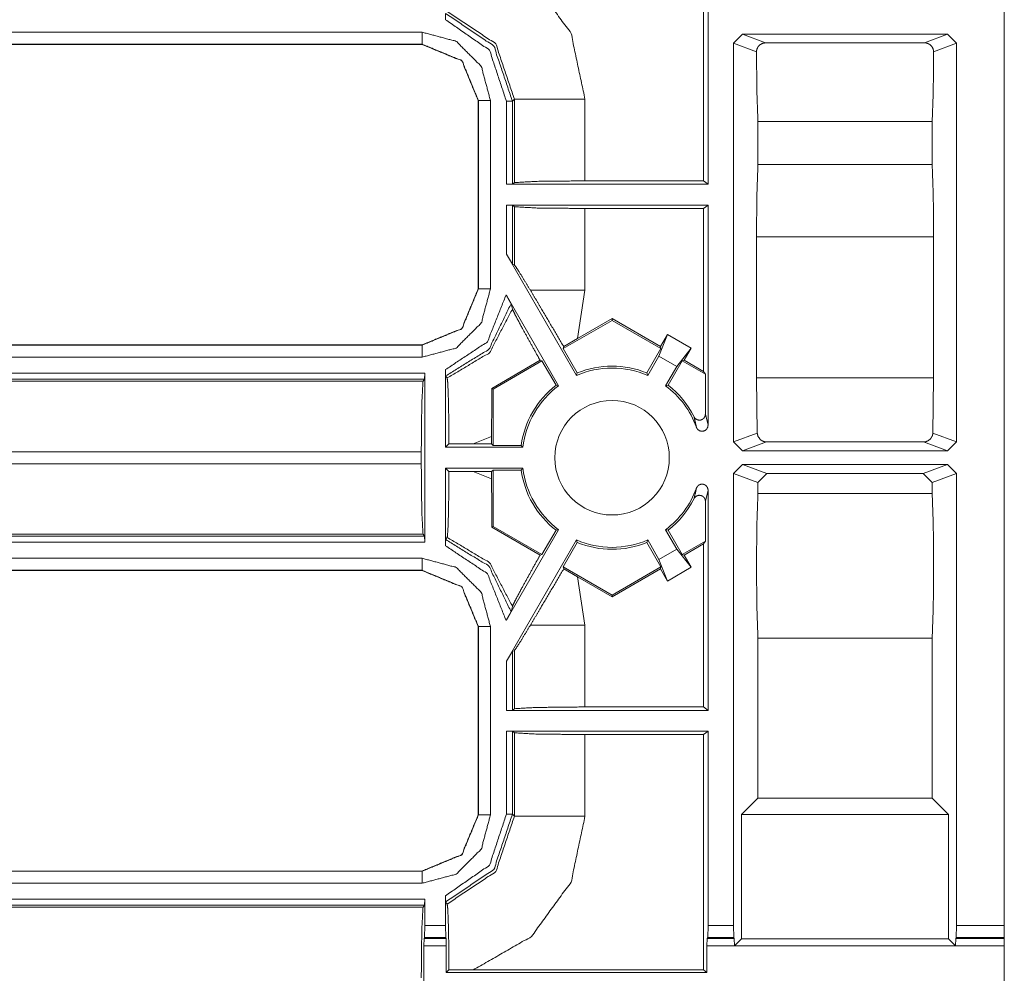
# Model space of a CAD drawing. Units: inches. Extents: x 1.25 to 4.1, y 2.38 to 7.29.
# Drawn here: x 3.81 to 4.1, y 3.09 to 3.38 of the extents above; entities that cross this region are included whole.
import ezdxf

# ---------------------------------------------------------------- set-up
doc = ezdxf.new("R2010")
doc.units = ezdxf.units.IN
doc.header["$MEASUREMENT"] = 0
doc.layers.add('1', color=7, linetype='Continuous', true_color=0xffffff)

msp = doc.modelspace()

# ---------------------------------------------------------------- linework, layer by layer
at = {"layer": '1', "color": 7, "linetype": 'Continuous', "lineweight": 13}
for p, q in [((4.10357141494751, 3.108445882797241), (4.10357141494751, 5.27849817276001)), ((4.013526439666748, 3.331362247467041), (4.013526439666748, 3.401832103729248)), ((4.014893531799316, 3.330337047576904), (4.014893531799316, 3.402857303619385)), ((3.597952127456665, 3.3758704662323), (3.92928671836853, 3.3758704662323)), ((4.022509098052979, 3.372560739517212), (4.025209426879883, 3.375259637832642)), ((4.025209426879883, 3.375259637832642), (4.086602687835693, 3.375259637832642)), ((4.025209426879883, 3.375259637832642), (4.032089710235596, 3.372680425643921)), ((4.07972240447998, 3.372680425643921), (4.086602687835693, 3.375259637832642)), ((4.086602687835693, 3.375259637832642), (4.089303493499756, 3.372560739517212)), ((3.929237127304077, 3.372222185134888), (3.597902536392212, 3.372222185134888)), ((3.92928671836853, 3.372271776199341), (3.597952127456665, 3.372271776199341)), ((3.929237127304077, 3.372222185134888), (3.92928671836853, 3.372271776199341)), ((3.92924165725708, 3.372222185134888), (3.929237127304077, 3.372222185134888)), ((4.022509098052979, 3.253196001052856), (4.022509098052979, 3.372560739517212)), ((4.029387474060059, 3.369982004165649), (4.022509098052979, 3.372560739517212)), ((4.032089710235596, 3.372680425643921), (4.07972240447998, 3.372680425643921)), ((4.089303493499756, 3.372560739517212), (4.082424640655518, 3.369982004165649)), ((4.089303493499756, 3.253196001052856), (4.089303493499756, 3.372560739517212)), ((3.946155786514282, 3.35540246963501), (3.94610595703125, 3.355352878570557)), ((3.94610595703125, 3.355352878570557), (3.94610595703125, 3.35535740852356)), ((3.94610595703125, 3.299091577529907), (3.94610595703125, 3.355352878570557)), ((3.946155786514282, 3.299041748046875), (3.946155786514282, 3.35540246963501)), ((3.94975471496582, 3.35540246963501), (3.94975471496582, 3.299041748046875)), ((3.954529285430908, 3.330337047576904), (3.954529285430908, 3.355235815048218)), ((3.956921815872192, 3.355829477310181), (3.956328153610229, 3.355235815048218)), ((3.956328153610229, 3.355235815048218), (3.956328153610229, 3.330382585525513)), ((3.956921815872192, 3.330827713012695), (3.956921815872192, 3.355829477310181)), ((3.9780592918396, 3.355829477310181), (3.9780592918396, 3.331362247467041)), ((4.029831886291504, 3.336241483688354), (4.029831886291504, 3.349162578582764)), ((4.029831886291504, 3.349162578582764), (4.08198070526123, 3.349162578582764)), ((4.08198070526123, 3.336241483688354), (4.08198070526123, 3.349162578582764)), ((4.029831886291504, 3.336241483688354), (4.08198070526123, 3.336241483688354)), ((3.954529285430908, 3.330337047576904), (3.956328153610229, 3.330382585525513)), ((3.956328153610229, 3.330382585525513), (3.956921815872192, 3.330827713012695)), ((3.9780592918396, 3.331362247467041), (4.013526439666748, 3.331362247467041)), ((4.014893531799316, 3.330337047576904), (4.013526439666748, 3.331362247467041)), ((3.954529285430908, 3.330337047576904), (4.014893531799316, 3.330337047576904)), ((3.954529285430908, 3.309410333633423), (3.954529285430908, 3.32410740852356)), ((4.014893531799316, 3.32410740852356), (3.954529285430908, 3.32410740852356)), ((3.956328153610229, 3.324061870574951), (3.954529285430908, 3.32410740852356)), ((3.956921815872192, 3.323616504669189), (3.956328153610229, 3.324061870574951)), ((3.956328153610229, 3.324061870574951), (3.956328153610229, 3.306385517120361)), ((3.956921815872192, 3.306247711181641), (3.956921815872192, 3.323616504669189)), ((4.013526439666748, 3.323082208633423), (3.9780592918396, 3.323082208633423)), ((3.9780592918396, 3.323082208633423), (3.9780592918396, 3.298614740371704)), ((4.013526439666748, 3.323082208633423), (4.014893531799316, 3.32410740852356)), ((4.013526439666748, 3.27430248260498), (4.013526439666748, 3.323082208633423)), ((4.014893531799316, 3.258192777633667), (4.014893531799316, 3.32410740852356)), ((4.029387474060059, 3.314577102661133), (4.029387474060059, 3.272367238998413)), ((4.029387474060059, 3.314577102661133), (4.082425117492676, 3.314577102661133)), ((4.082425117492676, 3.272367238998413), (4.082425117492676, 3.314577102661133)), ((3.954529285430908, 3.309410333633423), (3.975492000579834, 3.273102045059204)), ((3.956328153610229, 3.306385517120361), (3.954529285430908, 3.309410333633423)), ((3.956921815872192, 3.306247711181641), (3.956328153610229, 3.306385517120361)), ((3.94610595703125, 3.299086809158325), (3.94610595703125, 3.299091577529907)), ((3.94610595703125, 3.299091577529907), (3.946155786514282, 3.299041748046875)), ((3.9780592918396, 3.298614740371704), (3.975847244262695, 3.284152746200562)), ((3.970158338546753, 3.270022630691528), (3.954452037811279, 3.297226428985596)), ((3.956337213516235, 3.292973041534424), (3.955930709838867, 3.294574737548828)), ((3.971524000167847, 3.281153202056885), (3.986155986785889, 3.28960108757019)), ((3.975847244262695, 3.284152746200562), (3.986155986785889, 3.290104389190674)), ((3.986155986785889, 3.290104389190674), (3.986155986785889, 3.28960108757019)), ((3.986155986785889, 3.290104389190674), (4.00062894821167, 3.28174877166748)), ((3.986155986785889, 3.28960108757019), (4.00078821182251, 3.281153202056885)), ((3.975847244262695, 3.284152746200562), (3.971681356430054, 3.281740427017212)), ((4.002732276916504, 3.285392284393311), (4.000168323516846, 3.278901338577271)), ((4.002732276916504, 3.285392284393311), (4.00062894821167, 3.28174877166748)), ((4.009841918945312, 3.281287670135498), (4.002732276916504, 3.285392284393311)), ((3.614814043045044, 3.282172441482544), (3.92928671836853, 3.282172441482544)), ((3.614859342575073, 3.282222270965576), (3.929237127304077, 3.282222270965576)), ((3.929237127304077, 3.282222270965576), (3.92924165725708, 3.282222270965576)), ((3.92928671836853, 3.282172441482544), (3.929237127304077, 3.282222270965576)), ((3.971524000167847, 3.281153202056885), (3.971681356430054, 3.281740427017212)), ((3.975742340087891, 3.273846864700317), (3.971524000167847, 3.281153202056885)), ((3.996570348739624, 3.273846864700317), (4.00078821182251, 3.281153202056885)), ((4.00078821182251, 3.281153202056885), (4.00062894821167, 3.28174877166748)), ((4.009841918945312, 3.281287670135498), (4.005502700805664, 3.275821924209595)), ((4.00773811340332, 3.277644157409668), (4.009841918945312, 3.281287670135498)), ((3.92928671836853, 3.278573751449585), (3.614814043045044, 3.278573751449585)), ((3.964624881744385, 3.277630567550659), (3.950209140777588, 3.269226312637329)), ((3.95053768157959, 3.269036531448364), (3.965169668197632, 3.27748441696167)), ((3.964624881744385, 3.277630567550659), (3.965169668197632, 3.27748441696167)), ((3.965169668197632, 3.27748441696167), (3.969388008117676, 3.270178318023682)), ((4.000168323516846, 3.278901338577271), (3.996820688247681, 3.273102045059204)), ((4.005502700805664, 3.275821924209595), (4.000168323516846, 3.278901338577271)), ((4.007143020629883, 3.27748441696167), (4.00292444229126, 3.270178318023682)), ((4.00773811340332, 3.277644157409668), (4.007143020629883, 3.27748441696167)), ((4.007143020629883, 3.27748441696167), (4.014107704162598, 3.273463249206543)), ((4.00773811340332, 3.277644157409668), (4.013526439666748, 3.27430248260498)), ((3.93630576133728, 3.2515869140625), (3.93630576133728, 3.274835348129272)), ((4.002154350280762, 3.270022630691528), (4.005502700805664, 3.275821924209595)), ((3.613321304321289, 3.273798942565918), (3.930076599121094, 3.273798942565918)), ((3.930031061172485, 3.272000074386597), (3.613321304321289, 3.272000074386597)), ((3.930031061172485, 3.272000074386597), (3.929585933685303, 3.271406412124634)), ((3.930076599121094, 3.273798942565918), (3.930031061172485, 3.272000074386597)), ((3.930076599121094, 3.273798942565918), (3.930076599121094, 3.223145484924316)), ((3.936800956726074, 3.272337436676025), (3.93635106086731, 3.27297830581665)), ((3.975492000579834, 3.273102045059204), (3.975742340087891, 3.273846864700317)), ((3.996820688247681, 3.273102045059204), (3.996570348739624, 3.273846864700317)), ((4.014107704162598, 3.273463249206543), (4.013526439666748, 3.27430248260498)), ((4.014107704162598, 3.261522054672241), (4.014107704162598, 3.273463249206543)), ((4.029387474060059, 3.272367238998413), (4.029606819152832, 3.255856990814209)), ((4.029387474060059, 3.272367238998413), (4.082425117492676, 3.272367238998413)), ((4.082205295562744, 3.255856990814209), (4.082425117492676, 3.272367238998413)), ((3.612777233123779, 3.271406412124634), (3.929585933685303, 3.271406412124634)), ((3.950209140777588, 3.269226312637329), (3.95053768157959, 3.269036531448364)), ((3.95053768157959, 3.252176284790039), (3.95053768157959, 3.269036531448364)), ((3.969388008117676, 3.270178318023682), (3.970158338546753, 3.270022630691528)), ((4.00292444229126, 3.270178318023682), (4.002154350280762, 3.270022630691528)), ((4.014107704162598, 3.261522054672241), (4.014893531799316, 3.258192777633667)), ((3.950101375579834, 3.254775047302246), (3.944587469100952, 3.252612113952637)), ((3.950101375579834, 3.252612113952637), (3.950101375579834, 3.254775047302246)), ((4.022509098052979, 3.253196001052856), (4.029606819152832, 3.255856990814209)), ((4.082205295562744, 3.255856990814209), (4.089303493499756, 3.253196001052856)), ((3.93630576133728, 3.2515869140625), (3.937329292297363, 3.252610445022583)), ((3.93630576133728, 3.2515869140625), (3.959497928619385, 3.2515869140625)), ((3.944587469100952, 3.252612113952637), (3.937329292297363, 3.252610445022583)), ((3.944587469100952, 3.252612113952637), (3.950101375579834, 3.252612113952637)), ((3.950101375579834, 3.252612113952637), (3.95053768157959, 3.252176284790039)), ((3.95053768157959, 3.252176284790039), (3.958978891372681, 3.252176284790039)), ((3.958978891372681, 3.252176284790039), (3.959497928619385, 3.2515869140625)), ((4.025209426879883, 3.250497102737427), (4.022509098052979, 3.253196001052856)), ((4.03240442276001, 3.253194332122803), (4.025209426879883, 3.250497102737427)), ((4.03240442276001, 3.253194332122803), (4.079408168792725, 3.253194332122803)), ((4.086602687835693, 3.250497102737427), (4.079408168792725, 3.253194332122803)), ((4.089303493499756, 3.253196001052856), (4.086602687835693, 3.250497102737427)), ((3.929051160812378, 3.250269174575806), (3.788302421569824, 3.250269174575806)), ((3.929051160812378, 3.250269174575806), (3.929051160812378, 3.24667501449585)), ((4.025209426879883, 3.250497102737427), (4.086602687835693, 3.250497102737427)), ((3.788302421569824, 3.24667501449585), (3.929051160812378, 3.24667501449585)), ((3.959497928619385, 3.245357275009155), (3.93630576133728, 3.245357275009155)), ((3.937329292297363, 3.244333982467651), (3.93630576133728, 3.245357275009155)), ((3.93630576133728, 3.222108840942383), (3.93630576133728, 3.245357275009155)), ((3.959497928619385, 3.245357275009155), (3.958978891372681, 3.244768142700195)), ((4.022509098052979, 3.243748188018799), (4.025209426879883, 3.246447324752808)), ((4.086602687835693, 3.246447324752808), (4.025209426879883, 3.246447324752808)), ((4.025209426879883, 3.246447324752808), (4.032532215118408, 3.243702173233032)), ((4.079280376434326, 3.243702173233032), (4.086602687835693, 3.246447324752808)), ((4.086602687835693, 3.246447324752808), (4.089303493499756, 3.243748188018799)), ((3.937329292297363, 3.244333982467651), (3.944587469100952, 3.244332075119019)), ((3.950101375579834, 3.244332075119019), (3.944587469100952, 3.244332075119019)), ((3.944587469100952, 3.244332075119019), (3.950101375579834, 3.242169380187988)), ((3.95053768157959, 3.244768142700195), (3.950101375579834, 3.244332075119019)), ((3.950101375579834, 3.242169380187988), (3.950101375579834, 3.244332075119019)), ((3.958978891372681, 3.244768142700195), (3.95053768157959, 3.244768142700195)), ((3.95053768157959, 3.22790789604187), (3.95053768157959, 3.244768142700195)), ((4.022509098052979, 3.108445882797241), (4.022509098052979, 3.243748188018799)), ((4.029831886291504, 3.241003036499023), (4.022509098052979, 3.243748188018799)), ((4.032532215118408, 3.243702173233032), (4.029831886291504, 3.241003036499023)), ((4.079280376434326, 3.243702173233032), (4.032532215118408, 3.243702173233032)), ((4.08198070526123, 3.241003036499023), (4.079280376434326, 3.243702173233032)), ((4.089303493499756, 3.243748188018799), (4.08198070526123, 3.241003036499023)), ((4.089303493499756, 3.108445882797241), (4.089303493499756, 3.243748188018799)), ((4.029831886291504, 3.237781763076782), (4.029831886291504, 3.241003036499023)), ((4.08198070526123, 3.237781763076782), (4.08198070526123, 3.241003036499023)), ((4.014893531799316, 3.238751411437988), (4.014107704162598, 3.235422134399414)), ((4.014893531799316, 3.172837018966675), (4.014893531799316, 3.238751411437988)), ((4.029831886291504, 3.237781763076782), (4.08198070526123, 3.237781763076782)), ((4.014107704162598, 3.223481178283691), (4.014107704162598, 3.235422134399414)), ((3.950209140777588, 3.227717876434326), (3.95053768157959, 3.22790789604187)), ((3.950209140777588, 3.227717876434326), (3.964624881744385, 3.219313859939575)), ((3.965169668197632, 3.219460010528564), (3.95053768157959, 3.22790789604187)), ((3.929585933685303, 3.225538015365601), (3.596078395843506, 3.225538015365601)), ((3.596078395843506, 3.224944353103638), (3.930031061172485, 3.224944353103638)), ((3.930031061172485, 3.224944353103638), (3.929585933685303, 3.225538015365601)), ((3.930031061172485, 3.224944353103638), (3.930076599121094, 3.223145484924316)), ((3.93635106086731, 3.223965883255005), (3.936800956726074, 3.22460675239563)), ((3.970158338546753, 3.226921558380127), (3.954452037811279, 3.199717998504639)), ((3.965169668197632, 3.219460010528564), (3.969388008117676, 3.226766109466553)), ((3.969388008117676, 3.226766109466553), (3.970158338546753, 3.226921558380127)), ((4.00292444229126, 3.226766109466553), (4.002154350280762, 3.226921558380127)), ((4.002154350280762, 3.226921558380127), (4.005502700805664, 3.221122264862061)), ((4.007143020629883, 3.219460010528564), (4.00292444229126, 3.226766109466553)), ((3.930076599121094, 3.223145484924316), (3.596078395843506, 3.223145484924316)), ((3.954529285430908, 3.187534093856812), (3.975492000579834, 3.223842144012451)), ((3.975742340087891, 3.223097324371338), (3.971524000167847, 3.215790987014771)), ((3.975492000579834, 3.223842144012451), (3.975742340087891, 3.223097324371338)), ((3.996820688247681, 3.223842144012451), (3.996570348739624, 3.223097324371338)), ((3.996570348739624, 3.223097324371338), (4.00078821182251, 3.215790987014771)), ((4.000168323516846, 3.218042850494385), (3.996820688247681, 3.223842144012451)), ((4.014107704162598, 3.223481178283691), (4.007143020629883, 3.219460010528564)), ((4.013526439666748, 3.222641944885254), (4.00773811340332, 3.219300270080566)), ((4.013526439666748, 3.222641944885254), (4.014107704162598, 3.223481178283691)), ((4.013526439666748, 3.173862218856812), (4.013526439666748, 3.222641944885254)), ((3.964624881744385, 3.219313859939575), (3.965169668197632, 3.219460010528564)), ((4.005502700805664, 3.221122264862061), (4.000168323516846, 3.218042850494385)), ((4.009841918945312, 3.215656518936157), (4.005502700805664, 3.221122264862061)), ((4.00773811340332, 3.219300270080566), (4.007143020629883, 3.219460010528564)), ((4.00773811340332, 3.219300270080566), (4.009841918945312, 3.215656518936157)), ((3.597952127456665, 3.21837043762207), (3.92928671836853, 3.21837043762207)), ((3.986155986785889, 3.207343101501465), (3.971524000167847, 3.215790987014771)), ((3.971524000167847, 3.215790987014771), (3.971681356430054, 3.215204000473022)), ((4.00078821182251, 3.215790987014771), (3.986155986785889, 3.207343101501465)), ((4.002732276916504, 3.211551904678345), (4.000168323516846, 3.218042850494385)), ((4.00078821182251, 3.215790987014771), (4.00062894821167, 3.215195655822754)), ((4.009841918945312, 3.215656518936157), (4.002732276916504, 3.211551904678345)), ((3.929237127304077, 3.214722156524658), (3.597902536392212, 3.214722156524658)), ((3.92928671836853, 3.214771747589111), (3.597952127456665, 3.214771747589111)), ((3.929237127304077, 3.214722156524658), (3.92928671836853, 3.214771747589111)), ((3.92924165725708, 3.214722156524658), (3.929237127304077, 3.214722156524658)), ((3.971681356430054, 3.215204000473022), (3.975847244262695, 3.212791681289673)), ((3.975847244262695, 3.212791681289673), (3.9780592918396, 3.198329448699951)), ((3.986155986785889, 3.206839799880981), (3.975847244262695, 3.212791681289673)), ((4.00062894821167, 3.215195655822754), (3.986155986785889, 3.206839799880981)), ((4.002732276916504, 3.211551904678345), (4.00062894821167, 3.215195655822754)), ((3.986155986785889, 3.206839799880981), (3.986155986785889, 3.207343101501465)), ((3.956337213516235, 3.203971147537231), (3.955930709838867, 3.202369689941406)), ((3.946155786514282, 3.19790244102478), (3.94610595703125, 3.197852849960327)), ((3.94610595703125, 3.197852849960327), (3.94610595703125, 3.19785737991333)), ((3.94610595703125, 3.141591548919678), (3.94610595703125, 3.197852849960327)), ((3.946155786514282, 3.141541719436646), (3.946155786514282, 3.19790244102478)), ((3.94975471496582, 3.19790244102478), (3.94975471496582, 3.141541719436646)), ((3.9780592918396, 3.198329448699951), (3.9780592918396, 3.173862218856812)), ((4.029831886291504, 3.146573066711426), (4.029831886291504, 3.19445276260376)), ((4.029831886291504, 3.19445276260376), (4.08198070526123, 3.19445276260376)), ((4.08198070526123, 3.146573066711426), (4.08198070526123, 3.19445276260376)), ((3.956328153610229, 3.190558671951294), (3.954529285430908, 3.187534093856812)), ((3.956921815872192, 3.190696716308594), (3.956328153610229, 3.190558671951294)), ((3.956328153610229, 3.190558671951294), (3.956328153610229, 3.172882556915283)), ((3.956921815872192, 3.173327684402466), (3.956921815872192, 3.190696716308594)), ((3.954529285430908, 3.172837018966675), (3.954529285430908, 3.187534093856812)), ((3.954529285430908, 3.172837018966675), (3.956328153610229, 3.172882556915283)), ((3.954529285430908, 3.172837018966675), (4.014893531799316, 3.172837018966675)), ((3.956328153610229, 3.172882556915283), (3.956921815872192, 3.173327684402466)), ((3.9780592918396, 3.173862218856812), (4.013526439666748, 3.173862218856812)), ((4.014893531799316, 3.172837018966675), (4.013526439666748, 3.173862218856812)), ((3.954529285430908, 3.141708374023438), (3.954529285430908, 3.16660737991333)), ((4.014893531799316, 3.16660737991333), (3.954529285430908, 3.16660737991333)), ((3.956328153610229, 3.166561841964722), (3.954529285430908, 3.16660737991333)), ((3.956921815872192, 3.166116714477539), (3.956328153610229, 3.166561841964722)), ((3.956328153610229, 3.166561841964722), (3.956328153610229, 3.141708374023438)), ((3.956921815872192, 3.141114711761475), (3.956921815872192, 3.166116714477539)), ((4.013526439666748, 3.165582180023193), (3.9780592918396, 3.165582180023193)), ((3.9780592918396, 3.165582180023193), (3.9780592918396, 3.141114711761475)), ((4.013526439666748, 3.165582180023193), (4.014893531799316, 3.16660737991333)), ((4.013526439666748, 3.095112085342407), (4.013526439666748, 3.165582180023193)), ((4.014893531799316, 3.108445882797241), (4.014893531799316, 3.16660737991333)), ((4.029831886291504, 3.146573066711426), (4.024913311004639, 3.141654253005981)), ((4.08198070526123, 3.146573066711426), (4.029831886291504, 3.146573066711426)), ((4.086899280548096, 3.141654253005981), (4.08198070526123, 3.146573066711426)), ((3.94610595703125, 3.141586780548096), (3.94610595703125, 3.141591548919678)), ((3.94610595703125, 3.141591548919678), (3.946155786514282, 3.141541719436646)), ((3.956328153610229, 3.141708374023438), (3.956921815872192, 3.141114711761475)), ((4.024913311004639, 3.104401588439941), (4.024913311004639, 3.141654253005981)), ((4.086899280548096, 3.141654253005981), (4.024913311004639, 3.141654253005981)), ((4.086899280548096, 3.141654253005981), (4.086899280548096, 3.104401588439941)), ((3.612301588058472, 3.124672412872314), (3.92928671836853, 3.124672412872314)), ((3.612347602844238, 3.124722242355347), (3.929237127304077, 3.124722242355347)), ((3.929237127304077, 3.124722242355347), (3.92924165725708, 3.124722242355347)), ((3.92928671836853, 3.124672412872314), (3.929237127304077, 3.124722242355347)), ((3.92928671836853, 3.121073722839355), (3.612301588058472, 3.121073722839355)), ((3.6164710521698, 3.116298913955688), (3.930076599121094, 3.116298913955688)), ((3.930076599121094, 3.116298913955688), (3.930031061172485, 3.114500045776367)), ((3.930076599121094, 3.116298913955688), (3.930076599121094, 3.108445882797241)), ((3.93630576133728, 3.108445882797241), (3.93630576133728, 3.117335319519043)), ((3.936800956726074, 3.114837408065796), (3.93635106086731, 3.115478277206421)), ((3.596859216690063, 3.113906383514404), (3.929585933685303, 3.113906383514404)), ((3.930031061172485, 3.114500045776367), (3.6164710521698, 3.114500045776367)), ((3.930031061172485, 3.114500045776367), (3.929585933685303, 3.113906383514404)), ((3.929990291595459, 3.104859590530396), (3.930076599121094, 3.108445882797241)), ((3.930076599121094, 3.108445882797241), (3.93630576133728, 3.108445882797241)), ((3.93630576133728, 3.108445882797241), (3.936392068862915, 3.104859590530396)), ((4.014778614044189, 3.104859590530396), (4.014893531799316, 3.108445882797241)), ((4.014893531799316, 3.108445882797241), (4.022509098052979, 3.108445882797241)), ((4.022509098052979, 3.108445882797241), (4.022624015808105, 3.104859590530396)), ((4.089188575744629, 3.104859590530396), (4.089303493499756, 3.108445882797241)), ((4.089303493499756, 3.108445882797241), (4.10357141494751, 3.108445882797241)), ((4.10357141494751, 3.108445882797241), (4.103542804718018, 3.104859590530396)), ((3.929892778396606, 3.104533910751343), (3.929838895797729, 3.102292537689209)), ((3.929990291595459, 3.104859590530396), (3.929892778396606, 3.104533910751343)), ((3.929892778396606, 3.104533910751343), (3.936489820480347, 3.104533910751343)), ((3.936392068862915, 3.104859590530396), (3.929990291595459, 3.104859590530396)), ((3.936489820480347, 3.104533910751343), (3.936392068862915, 3.104859590530396)), ((3.936543464660645, 3.102292537689209), (3.936489820480347, 3.104533910751343)), ((4.01457691192627, 3.102292537689209), (4.0146484375, 3.104533910751343)), ((4.0146484375, 3.104533910751343), (4.014778614044189, 3.104859590530396)), ((4.0146484375, 3.104533910751343), (4.022754192352295, 3.104533910751343)), ((4.022624015808105, 3.104859590530396), (4.014778614044189, 3.104859590530396)), ((4.022754192352295, 3.104533910751343), (4.022624015808105, 3.104859590530396)), ((4.022825717926025, 3.102313756942749), (4.022754192352295, 3.104533910751343)), ((4.024913311004639, 3.104401588439941), (4.022825717926025, 3.102313756942749)), ((4.086899280548096, 3.104401588439941), (4.024913311004639, 3.104401588439941)), ((4.088986873626709, 3.102313756942749), (4.086899280548096, 3.104401588439941)), ((4.089058399200439, 3.104533910751343), (4.088986873626709, 3.102313756942749)), ((4.089188575744629, 3.104859590530396), (4.089058399200439, 3.104533910751343)), ((4.089058399200439, 3.104533910751343), (4.10351037979126, 3.104533910751343)), ((4.103542804718018, 3.104859590530396), (4.089188575744629, 3.104859590530396)), ((4.10351037979126, 3.104533910751343), (4.103492736816406, 3.102292537689209)), ((4.103542804718018, 3.104859590530396), (4.10351037979126, 3.104533910751343)), ((3.929838895797729, 3.102292537689209), (3.929838895797729, 3.064223527908325)), ((3.929838895797729, 3.102292537689209), (3.936543464660645, 3.102292537689209)), ((3.936543464660645, 3.094324111938477), (3.936543464660645, 3.102292537689209)), ((4.01457691192627, 3.094324111938477), (4.01457691192627, 3.102292537689209)), ((4.01457691192627, 3.102292537689209), (4.103492736816406, 3.102292537689209)), ((4.088986873626709, 3.102313756942749), (4.022825717926025, 3.102313756942749)), ((4.103492736816406, 2.922151803970337), (4.103492736816406, 3.102292537689209)), ((3.936543464660645, 3.094324111938477), (3.937329292297363, 3.095110416412354)), ((3.944587469100952, 3.095112085342407), (3.937329292297363, 3.095110416412354)), ((3.944587469100952, 3.095112085342407), (4.013526439666748, 3.095112085342407)), ((4.01457691192627, 3.094324111938477), (4.013526439666748, 3.095112085342407)), ((3.936543464660645, 3.094324111938477), (4.01457691192627, 3.094324111938477))]:
    msp.add_line(p, q, dxfattribs=at)
msp.add_circle((3.986155986785889, 3.248472213745117), 0.01713979244232178, dxfattribs=at)
for radius, start, end in [(0.02683947049081326, 66.5884346379341, 113.4115653620659), (0.02742865309119225, 67.68649304637665, 112.3135069536233), (0.02742865309119225, 127.6864951212246, 172.2389853784387), (0.02683947049081326, 126.5884362679789, 173.3355925603432), (0.02683947049081326, 19.84763461729146, 53.41156373202108), (0.02742865309119225, 26.52292306667888, 52.31350487877537), (0.02683947049081326, 186.6644074396568, 233.4115637320211), (0.02742865309119225, 187.7610146215613, 232.3135048787754), (0.02683947049081326, 306.5884362679789, 340.1523653827085), (0.02742865309119225, 307.6864951212247, 333.4770769333211), (0.02683947049081326, 246.5884346379341, 293.4115653620659), (0.02742865309119225, 247.6864930463767, 292.3135069536233)]:
    msp.add_arc((3.986155986785889, 3.248472213745117), radius, start, end, dxfattribs=at)
for points, knots in [([(3.944587497859516, 3.401832154313382), (3.962030532136055, 3.391793091570293), (3.973870945834221, 3.375520304717924), (3.978059178357512, 3.355829549032791)], [0, 0, 0.333308419251333, 0.6665990481895753, 1, 1]), ([(3.936305840757939, 3.379608846483592), (3.936308689065299, 3.380244832827117), (3.936317233987381, 3.380809001135049), (3.936329441018927, 3.381220581548661), (3.936344089456782, 3.381435832204915), (3.936351006774657, 3.381465942882727)], [0, 0, 0.3421834861815504, 0.6457580611129184, 0.8672982543886248, 0.9833775372268553, 1, 1]), ([(3.936351006774657, 3.381465942882727), (3.950765476524737, 3.371723511006195), (3.95632822080006, 3.355235880398624)], [0, 0, 0.4999611175470047, 1, 1]), ([(3.956921889434227, 3.355829549032791), (3.95132333786637, 3.37239021837911), (3.936801039337638, 3.38210681203887)], [0, 0, 0.5001187582829215, 1, 1]), ([(3.954529311251292, 3.355235880398624), (3.949470717378802, 3.370454793527557), (3.936305840757939, 3.379608846483592)], [0, 0, 0.5000457048525964, 1, 1]), ([(3.929286797619227, 3.375870443072756), (3.939521579768098, 3.373128743787618), (3.947013035027624, 3.365637695429143), (3.949754734312762, 3.355402506379221)], [0, 0, 0.3333440452261981, 0.666643589437167, 1, 1]), ([(3.929241631602508, 3.372222168244832), (3.941166680719391, 3.367282796380437), (3.946106052583787, 3.355357340362502)], [0, 0, 0.4999927188859085, 1, 1]), ([(3.946155694512072, 3.355402506379221), (3.941216729548728, 3.367332641759248), (3.929286797619227, 3.372271810173118)], [0, 0, 0.500002132790305, 1, 1]), ([(4.032089941384584, 3.372680338828843), (4.031195165972292, 3.372528157835575), (4.030400895119726, 3.372088908150459), (4.029796240157168, 3.371410400647051), (4.029452408768634, 3.37057218448092), (4.029387711501442, 3.369981974505691)], [0, 0, 0.2148815101060911, 0.4297661999141745, 0.6449341856201045, 0.8594298521323865, 1, 1]), ([(4.082424822160704, 3.369981974505691), (4.082275489474796, 3.370868204995901), (4.081842953657031, 3.371655965431643), (4.08117319452623, 3.372258789339469), (4.080337012865357, 3.372609741496404), (4.079722592277562, 3.372680338828843)], [0, 0, 0.2127749888701507, 0.425543260774317, 0.6388798329367993, 0.8535774128930356, 1, 1]), ([(4.029387711501442, 3.369981974505691), (4.029514257728465, 3.357899454681871), (4.029832047449702, 3.349162678754169)], [0, 0, 0.5802043406723317, 1, 1]), ([(4.081980486212444, 3.349162678754169), (4.082298275933681, 3.357899454681871), (4.082424822160704, 3.369981974505691)], [0, 0, 0.4197956593276682, 1, 1]), ([(4.029832047449702, 3.336241535863167), (4.029506526608486, 3.327142211098561), (4.029387304600391, 3.314577106627638)], [0, 0, 0.4201570303014759, 1, 1]), ([(4.082425229061755, 3.314577106627638), (4.08230600705366, 3.327142211098561), (4.081980486212444, 3.336241535863167)], [0, 0, 0.5798429696985242, 1, 1]), ([(3.978059178357512, 3.33136218190387), (3.963367202090296, 3.33120674570219), (3.956921889434227, 3.330827717372699)], [0, 0, 0.6947197224090582, 1, 1]), ([(3.956921889434227, 3.32361661693767), (3.963367202090296, 3.32323758860818), (3.978059178357512, 3.323082152406499)], [0, 0, 0.3052802775909417, 1, 1]), ([(3.956921889434227, 3.306247638652508), (3.958273614727375, 3.304259520114783), (3.961712335513766, 3.298614785277579)], [0, 0, 0.2667152877925367, 1, 1]), ([(3.946106052583787, 3.299086790497341), (3.941166680719391, 3.287161537929933), (3.929241631602508, 3.282222166065537)], [0, 0, 0.5000036405790057, 1, 1]), ([(3.949754734312762, 3.299041827931148), (3.947013035027624, 3.288806638881226), (3.939521579768098, 3.281315590522752), (3.929286797619227, 3.278573687787087)], [0, 0, 0.3333558584349086, 0.6666548506121391, 1, 1]), ([(3.929286797619227, 3.282172524137252), (3.941216729548728, 3.287111692551122), (3.946155694512072, 3.299041827931148)], [0, 0, 0.4999978672096949, 1, 1]), ([(3.971681411275995, 3.281740395220538), (3.965086765934018, 3.29295967446356), (3.961712335513766, 3.298614785277579)], [0, 0, 0.6639993081383982, 1, 1]), ([(3.936305840757939, 3.274835284376252), (3.948861586504677, 3.283207273511266), (3.954452000051504, 3.297226438889794)], [0, 0, 0.4999710400045573, 1, 1]), ([(3.955930678472726, 3.294574664737041), (3.955872491622358, 3.294699379909332), (3.95574187638482, 3.294945758496027), (3.955448093825623, 3.295477985071415), (3.954892673890299, 3.296459633858206), (3.954452000051504, 3.297226438889794)], [0, 0, 0.04531926740411814, 0.1371490309771894, 0.3373416084916643, 0.7087593712103621, 1, 1]), ([(3.955930678472726, 3.294574664737041), (3.949277846280381, 3.280931882831169), (3.936351006774657, 3.272978391427642)], [0, 0, 0.5000132769200897, 1, 1]), ([(3.936801039337638, 3.272337522271499), (3.949483331311399, 3.279895302402423), (3.956337172623194, 3.29297310219826)], [0, 0, 0.4999751023268718, 1, 1]), ([(3.956337172623194, 3.29297310219826), (3.957104588006359, 3.291329832301699), (3.959307550299286, 3.287189207201436), (3.963205662372843, 3.280149005208045), (3.964624933240543, 3.277630491149665)], [0, 0, 0.1039804716852304, 0.3728814244150636, 0.8342574412095735, 1, 1]), ([(3.936351006774657, 3.272978391427642), (3.936335951435751, 3.273098834138892), (3.936322930602103, 3.273401771971749), (3.936313164976866, 3.273856687347347), (3.936307061461093, 3.274428179874207), (3.936305840757939, 3.274835284376252)], [0, 0, 0.06531956178708768, 0.2284933359586504, 0.4733583330591981, 0.7809194081831641, 1, 1]), ([(3.936801039337638, 3.272337522271499), (3.936978448196101, 3.270911944437501), (3.937133477496729, 3.267335080744118), (3.937251885702722, 3.261941607306227), (3.937319838178325, 3.255197222377291), (3.93732919690251, 3.252610348942255)], [0, 0, 0.07276304634479376, 0.2541026549333818, 0.5273499826079727, 0.8689730091044915, 1, 1]), ([(3.929051201910397, 3.250269243742338), (3.929206638112078, 3.264961220009553), (3.929585869892094, 3.271406329215097)], [0, 0, 0.6947260015243893, 1, 1]), ([(3.950209242787309, 3.269226356831581), (3.950111179633893, 3.259143755675979), (3.950101414008657, 3.254775062536339)], [0, 0, 0.6977048207160259, 1, 1]), ([(4.010698339304099, 3.260720497250617), (4.010712580840902, 3.260692217627536), (4.010775243602836, 3.260581743992049), (4.011101578246155, 3.260186643071023), (4.011525569141838, 3.259898150225496), (4.012109472150769, 3.259727048333332), (4.012712092608069, 3.259760210769031), (4.013266291840239, 3.259990109863139), (4.013713069194807, 3.260390093596783), (4.014004410347695, 3.260917030458501), (4.014107763214781, 3.26152209232211)], [0, 0, 0.006580691255763041, 0.03297728736401335, 0.1394806276924408, 0.2460645178771143, 0.3725223610739815, 0.4979568999644592, 0.6226556537896192, 0.7472862547719622, 0.8724261829659709, 1, 1]), ([(4.011401464321125, 3.257584714297082), (4.01129038033406, 3.258148272253436), (4.010844823682646, 3.260137204593264), (4.010698339304099, 3.260720497250617)], [0, 0, 0.1787166973493971, 0.8128815886452501, 1, 1]), ([(4.011401464321125, 3.257584714297082), (4.011471044400935, 3.257417681415433), (4.01182057240419, 3.256917803473641), (4.012306819160756, 3.256564409910396), (4.012876887533935, 3.256391070062449), (4.013472590673359, 3.256415687576066), (4.014031672718147, 3.256639279703876), (4.014490657104261, 3.257043739349086), (4.014790136278179, 3.257584103945504), (4.014893489145265, 3.258192827918577)], [0, 0, 0.03595049388078083, 0.157137425602617, 0.2765648826655064, 0.394946886232516, 0.5134028252025221, 0.6330355710885817, 0.7545813309254997, 0.8773272560703193, 1, 1]), ([(4.029607031168212, 3.25585701243233), (4.029827978439187, 3.254877601601322), (4.030572200462416, 3.253874997410378), (4.031234228473238, 3.253451616866272), (4.031877945936742, 3.2532449111321), (4.032404475897408, 3.253194251951186)], [0, 0, 0.2366004515772453, 0.5308434204790031, 0.7160265705343267, 0.8753490346306211, 1, 1]), ([(4.079408057764738, 3.253194251951186), (4.08010223095863, 3.253282549479366), (4.080705665218034, 3.25351407617768), (4.081440935418129, 3.254064206399335), (4.082054135302769, 3.255054196657682), (4.082205502493935, 3.25585701243233)], [0, 0, 0.1648113174105237, 0.3170362348802842, 0.533316144819865, 0.8075866039188662, 1, 1]), ([(3.929585869892094, 3.225538001281507), (3.929206638112078, 3.23198311048705), (3.929051201910397, 3.246675086754266)], [0, 0, 0.3052739984756107, 1, 1]), ([(3.93732919690251, 3.244333981554348), (3.937282403281586, 3.237259396422104), (3.937176609008191, 3.231179277459773), (3.937024428014922, 3.226820553395896), (3.936846205354357, 3.224743933879466), (3.936801039337638, 3.224606808225104)], [0, 0, 0.3582911454205653, 0.6662575969517757, 0.8871340985381573, 0.9926884403497455, 1, 1]), ([(3.950101414008657, 3.242169267960264), (3.950157973254818, 3.231594316532323), (3.950209242787309, 3.227717973665023)], [0, 0, 0.7317506441878506, 1, 1]), ([(4.010698339304099, 3.236223629795461), (4.010809830192215, 3.236665320886885), (4.011255793744681, 3.238625973603632), (4.011401464321125, 3.239359616199522)], [0, 0, 0.1417270505896313, 0.7672966437712158, 1, 1]), ([(4.014893489145265, 3.238751502578026), (4.014884944223184, 3.238929521788066), (4.014727066615194, 3.239517290356986), (4.014390966346639, 3.240014523441943), (4.013914078314258, 3.240371375664125), (4.013344823743182, 3.240551022478371), (4.01274179638483, 3.240530473975269), (4.012171728011651, 3.240305254243253), (4.011705826307661, 3.239898149741208), (4.011401464321125, 3.239359616199522)], [0, 0, 0.0354099374904087, 0.1563283463396752, 0.2755713490302055, 0.3939107518143624, 0.5125097281804459, 0.6323899582357858, 0.7541711561292506, 0.8770971299184304, 1, 1]), ([(4.014107763214781, 3.235422238174493), (4.01410735631373, 3.235453773005986), (4.014100845896905, 3.235579912331957), (4.013986099800377, 3.236077145416914), (4.013737483257898, 3.236522702068328), (4.013293147309639, 3.236936723888249), (4.012740575681676, 3.237177405860223), (4.012142838036993, 3.23722074082221), (4.011563817840681, 3.237064083917375), (4.011065770953621, 3.23672411808883), (4.010698339304099, 3.236223629795461)], [0, 0, 0.006554659033146522, 0.03280600849920096, 0.1388656382677829, 0.244909689800563, 0.3711352922019551, 0.4964015638044214, 0.6209597815494614, 0.7456285024920655, 0.870957561741823, 1, 1]), ([(4.029832047449702, 3.237781653921729), (4.029506526608486, 3.228682329157124), (4.029387304600391, 3.216117224686201), (4.029506526608486, 3.203552120215278), (4.029832047449702, 3.194452795450673)], [0, 0, 0.2100785151507379, 0.4999999999999999, 0.7899214848492621, 1, 1]), ([(4.081980486212444, 3.194452795450673), (4.08230600705366, 3.203552120215278), (4.082425229061755, 3.216117224686201), (4.08230600705366, 3.228682329157124), (4.081980486212444, 3.237781653921729)], [0, 0, 0.2100785151507379, 0.4999999999999999, 0.7899214848492621, 1, 1]), ([(3.956337172623194, 3.203971228298343), (3.949483331311399, 3.217049028094181), (3.936801039337638, 3.224606808225104)], [0, 0, 0.5000248976731282, 1, 1]), ([(3.936305840757939, 3.222108842669826), (3.936308689065299, 3.222744829013351), (3.936317233987381, 3.223308997321283), (3.936329441018927, 3.223720577734895), (3.936344089456782, 3.223935828391149), (3.936351006774657, 3.223965939068961)], [0, 0, 0.3421834861815504, 0.6457580611129184, 0.8672982543886248, 0.9833775372268553, 1, 1]), ([(3.954452000051504, 3.199717891606809), (3.948861586504677, 3.213737056985337), (3.936305840757939, 3.222108842669826)], [0, 0, 0.5000308297816182, 1, 1]), ([(3.936351006774657, 3.223965939068961), (3.949277846280381, 3.216012447665435), (3.955930678472726, 3.202369665759562)], [0, 0, 0.4999867230799104, 1, 1]), ([(3.956337172623194, 3.203971228298343), (3.957104588006359, 3.205614498194905), (3.959307550299286, 3.209755123295167), (3.963205662372843, 3.216795325288558), (3.964624933240543, 3.219313839346938)], [0, 0, 0.1039804716852304, 0.3728814244150636, 0.8342574412095735, 1, 1]), ([(3.929286797619227, 3.21837043925899), (3.939521579768098, 3.215628739973852), (3.947013035027624, 3.208137691615377), (3.949754734312762, 3.197902502565455)], [0, 0, 0.3333440452261981, 0.666643589437167, 1, 1]), ([(3.929241631602508, 3.214722164431066), (3.941166680719391, 3.209782792566671), (3.946106052583787, 3.197857336548736)], [0, 0, 0.4999927188859085, 1, 1]), ([(3.946155694512072, 3.197902502565455), (3.941216729548728, 3.209832637945482), (3.929286797619227, 3.214771806359352)], [0, 0, 0.500002132790305, 1, 1]), ([(3.971681411275995, 3.215203935276065), (3.965086765934018, 3.203984656033043), (3.961712335513766, 3.198329545219025)], [0, 0, 0.6639993081383982, 1, 1]), ([(3.955930678472726, 3.202369665759562), (3.955872491622358, 3.202244950587271), (3.95574187638482, 3.201998572000576), (3.955448093825623, 3.201466345425189), (3.954892673890299, 3.200484696638398), (3.954452000051504, 3.199717891606809)], [0, 0, 0.04531926740411814, 0.1371490309771894, 0.3373416084916643, 0.7087593712103621, 1, 1]), ([(3.956921889434227, 3.190696691844096), (3.958273614727375, 3.19268481038182), (3.961712335513766, 3.198329545219025)], [0, 0, 0.2667152877925367, 1, 1]), ([(3.978059178357512, 3.173862178090104), (3.963367202090296, 3.173706741888424), (3.956921889434227, 3.173327713558933)], [0, 0, 0.6947197224090582, 1, 1]), ([(3.956921889434227, 3.166116613123904), (3.963367202090296, 3.165737584794414), (3.978059178357512, 3.165582148592733)], [0, 0, 0.3052802775909417, 1, 1]), ([(3.946106052583787, 3.141586786683575), (3.941166680719391, 3.129661534116167), (3.929241631602508, 3.124722162251771)], [0, 0, 0.5000036405790057, 1, 1]), ([(3.949754734312762, 3.141541824117382), (3.947013035027624, 3.13130663506746), (3.939521579768098, 3.123815586708986), (3.929286797619227, 3.121073683973322)], [0, 0, 0.3333558584349086, 0.6666548506121391, 1, 1]), ([(3.929286797619227, 3.124672520323486), (3.941216729548728, 3.129611688737356), (3.946155694512072, 3.141541824117382)], [0, 0, 0.4999978672096949, 1, 1]), ([(3.936305840757939, 3.117335280562486), (3.949470717378802, 3.126489536969046), (3.954529311251292, 3.14170845009798)], [0, 0, 0.4999561060447648, 1, 1]), ([(3.95632822080006, 3.14170845009798), (3.950765476524737, 3.125220819490409), (3.936351006774657, 3.115478387613877)], [0, 0, 0.5000388824529952, 1, 1]), ([(3.936801039337638, 3.114837518457733), (3.95132333786637, 3.124554112117494), (3.956921889434227, 3.141114781463813)], [0, 0, 0.4998812417170785, 1, 1]), ([(3.978059178357512, 3.141114781463813), (3.973870945834221, 3.12142402577868), (3.962030532136055, 3.105151238926311), (3.944587497859516, 3.095112176183221)], [0, 0, 0.3334009518104247, 0.666691580748667, 1, 1]), ([(3.936351006774657, 3.115478387613877), (3.936335951435751, 3.115598830325126), (3.936322930602103, 3.115901768157983), (3.936313164976866, 3.116356683533581), (3.936307061461093, 3.116928176060441), (3.936305840757939, 3.117335280562486)], [0, 0, 0.06531956178708768, 0.2284933359586504, 0.4733583330591981, 0.7809194081831641, 1, 1]), ([(3.929051201910397, 3.092769239928572), (3.929206638112078, 3.107461216195787), (3.929585869892094, 3.113906325401331)], [0, 0, 0.6947260015243893, 1, 1]), ([(3.936801039337638, 3.114837518457733), (3.936978448196101, 3.113411940623735), (3.937133477496729, 3.109835076930352), (3.937251885702722, 3.104441603492461), (3.937319838178325, 3.097697218563525), (3.93732919690251, 3.095110345128489)], [0, 0, 0.07276304634479376, 0.2541026549333818, 0.5273499826079727, 0.8689730091044915, 1, 1])]:
    msp.add_open_spline(points, degree=1, knots=knots, dxfattribs=at)
for points in [[(3.929286797619227, 3.375870443072756), (3.929286797619227, 3.372271810173118)], [(3.949754734312762, 3.355402506379221), (3.946155694512072, 3.355402506379221)], [(3.954529311251292, 3.355235880398624), (3.95632822080006, 3.355235880398624)], [(3.978059178357512, 3.355829549032791), (3.956921889434227, 3.355829549032791)], [(3.949754734312762, 3.299041827931148), (3.946155694512072, 3.299041827931148)], [(3.978059178357512, 3.298614785277579), (3.961712335513766, 3.298614785277579)], [(3.929286797619227, 3.278573687787087), (3.929286797619227, 3.282172524137252)], [(3.929286797619227, 3.21837043925899), (3.929286797619227, 3.214771806359352)], [(3.949754734312762, 3.197902502565455), (3.946155694512072, 3.197902502565455)], [(3.978059178357512, 3.198329545219025), (3.961712335513766, 3.198329545219025)], [(3.949754734312762, 3.141541824117382), (3.946155694512072, 3.141541824117382)], [(3.954529311251292, 3.14170845009798), (3.95632822080006, 3.14170845009798)], [(3.978059178357512, 3.141114781463813), (3.956921889434227, 3.141114781463813)], [(3.929286797619227, 3.121073683973322), (3.929286797619227, 3.124672520323486)]]:
    msp.add_open_spline(points, degree=1, dxfattribs=at)

doc.saveas('drawing.dxf')
